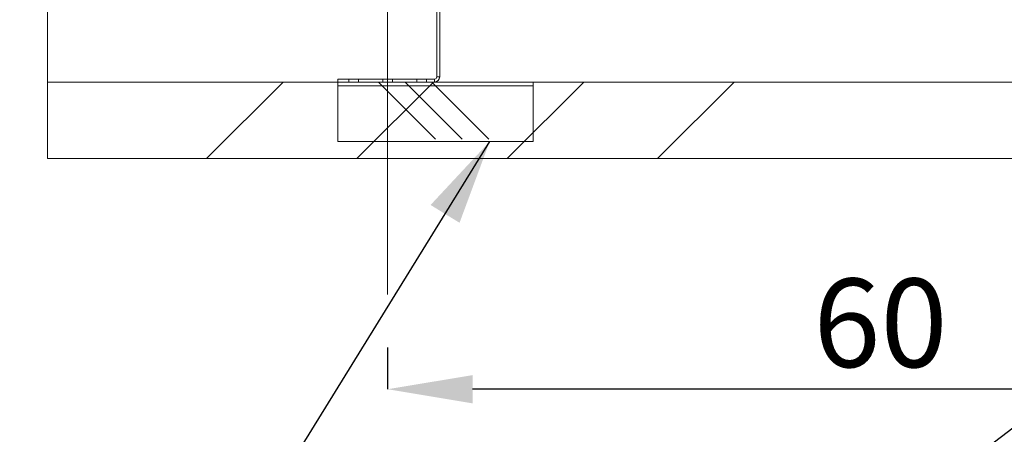
# Paper-space layout 'sales side' of a CAD drawing. Units: inches. Extents: x 0.1 to 10.4, y -0.6 to 7.4.
# Drawn here: x 3.6 to 4.8, y 5.1 to 5.5 of the extents above; entities that cross this region are included whole.
import ezdxf

# ---------------------------------------------------------------- set-up
doc = ezdxf.new("R2010")
doc.units = ezdxf.units.IN
doc.header["$MEASUREMENT"] = 0
doc.header["$PDSIZE"] = -1
doc.styles.add('SLDTEXTSTYLE6', font='TXT', dxfattribs={"width": 0.75})
doc.dimstyles.new('SLDDIMSTYLE6', dxfattribs={"dimtxt": 0.104167, "dimasz": 0.1, "dimexe": 0, "dimexo": 0.0625, "dimgap": 0.026042, "dimtad": 1, "dimlfac": 50, "dimrnd": 1e-09, "dimzin": 12, "dimdsep": 46, "dimtxsty": 'SLDTEXTSTYLE6', "dimsah": 1, "dimcen": 0.09, "dimadec": 0, "dimazin": 3, "dimtfac": 1, "dimtofl": 0, "dimtmove": 0, "dimatfit": 3, "dimfxl": 0, "dimfrac": 2, "dimtolj": 1, "dimtzin": 12, "dimarcsym": 0})

# ---------------------------------------------------------------- blocks, each defined once
blk = doc.blocks.new('_D_23')
at = {"color": 0, "lineweight": -2}
for p, q in [((3.5808, 6.7074), (3.2496, 6.7074)), ((3.2496, 6.6074), (3.2496, 5.5674)), ((3.5808, 5.4674), (3.2496, 5.4674))]:
    blk.add_line(p, q, dxfattribs=at)
at = {"color": 0}
for points in [[(3.233, 6.6074), (3.2663, 6.6074), (3.2496, 6.7074)], [(3.233, 5.5674), (3.2663, 5.5674), (3.2496, 5.4674)]]:
    blk.add_solid(points, dxfattribs=at)
at = {"layer": 'Defpoints', "color": 0}
for p in [(3.6433, 6.7074), (3.2496, 5.4674), (3.6433, 5.4674)]:
    blk.add_point(p, dxfattribs=at)
at = {"color": 0, "insert": (3.1194, 6.0455), "char_height": 0.10417, "attachment_point": 2, "rotation": 90, "style": 'SLDTEXTSTYLE6'}
blk.add_mtext('\\A1;62', dxfattribs=at)
blk = doc.blocks.new('_D_29')
at = {"color": 0, "lineweight": -2}
for p, q in [((4.0433, 5.1549), (4.0433, 5.1059)), ((5.2433, 5.1549), (5.2433, 5.1059)), ((5.1433, 5.1059), (4.1433, 5.1059))]:
    blk.add_line(p, q, dxfattribs=at)
at = {"color": 0}
for points in [[(4.1433, 5.1225), (4.1433, 5.0892), (4.0433, 5.1059)], [(5.1433, 5.1225), (5.1433, 5.0892), (5.2433, 5.1059)]]:
    blk.add_solid(points, dxfattribs=at)
at = {"layer": 'Defpoints', "color": 0}
for p in [(4.0433, 5.2174), (5.2433, 5.2174), (4.0433, 5.1059)]:
    blk.add_point(p, dxfattribs=at)
at = {"color": 0, "insert": (4.6229, 5.2361), "char_height": 0.10417, "attachment_point": 2, "style": 'SLDTEXTSTYLE6'}
blk.add_mtext('\\A1;60', dxfattribs=at)

psp = doc.layouts.new('sales side')

# ---------------------------------------------------------------- hatches: boundary and pattern name
at = {"lineweight": 0}
h = psp.add_hatch(dxfattribs=at)
h.set_pattern_fill('ANSI34', color=256, style=0)
h.set_pattern_definition([(45, (-0.2129, -0.78725), (-0.53033, 0.53033), []), (45, (-0.03614, -0.78725), (-0.53033, 0.53033), []), (45, (0.1406, -0.78725), (-0.53033, 0.53033), []), (45, (0.3174, -0.78725), (-0.53033, 0.53033), [])])
h.paths.add_polyline_path([(8.21333, 6.79744), (3.64333, 6.79744), (3.64333, 6.70744), (8.12333, 6.70744), (8.12333, 5.46744), (3.64333, 5.46744), (3.64333, 5.37744), (8.21333, 5.37744)], flags=0)
h = psp.add_hatch(dxfattribs=at)
h.set_pattern_fill('CORK', color=256, style=0)
h.set_pattern_definition([(0, (-0.21292, -0.78725), (0, 0.125), []), (135, (-0.1504, -0.84975), (-0.25, -0.25), [0.176777, -0.176777]), (135, (-0.11917, -0.84975), (-0.25, -0.25), [0.176777, -0.176777]), (135, (-0.0879, -0.84975), (-0.25, -0.25), [0.176777, -0.176777])])
h.paths.add_polyline_path([(4.21458, 5.46744), (3.98458, 5.46744), (3.98458, 5.39744), (4.21458, 5.39744)], flags=0)

# ---------------------------------------------------------------- linework, layer by layer
at = {"lineweight": 15}
for p, q in [((3.64333, 6.70744), (3.64333, 5.46744)), ((4.10108, 5.66244), (4.10108, 5.47364)), ((4.10458, 5.63837), (4.10458, 5.47364)), ((3.64333, 5.46744), (3.64333, 5.37744)), ((8.12333, 5.46744), (3.64333, 5.46744)), ((4.09838, 5.47094), (3.98458, 5.47094)), ((3.98458, 5.46744), (3.98458, 5.47094)), ((3.98458, 5.39744), (3.98458, 5.46744)), ((3.98458, 5.46744), (4.21458, 5.46744)), ((4.09838, 5.46744), (4.09838, 5.47094)), ((4.10458, 5.47364), (4.10108, 5.47364)), ((4.21458, 5.46744), (4.21458, 5.39744)), ((4.21458, 5.39744), (3.98458, 5.39744)), ((8.21333, 5.37744), (3.64333, 5.37744))]:
    psp.add_line(p, q, dxfattribs=at)
at = {"lineweight": 0, "ltscale": 2}
psp.add_line((4.04333, 5.72094), (4.04333, 5.21744), dxfattribs=at)
at = {"lineweight": 0}
for p, q in [((3.9977, 5.47094), (3.9977, 5.46744)), ((4.00895, 5.47094), (4.00895, 5.46744)), ((4.0377, 5.47094), (4.0377, 5.46744)), ((4.04895, 5.47094), (4.04895, 5.46744)), ((4.0777, 5.47094), (4.0777, 5.46744)), ((4.08895, 5.47094), (4.08895, 5.46744)), ((4.09838, 5.46744), (4.09838, 5.47094)), ((4.10458, 5.47364), (4.10108, 5.47364))]:
    psp.add_line(p, q, dxfattribs=at)
for p, q in [((3.22035, 3.87228), (5.22014, 5.39744)), ((3.22358, 3.87228), (4.16333, 5.39744))]:
    psp.add_line(p, q)
at = {"lineweight": 15}
for radius in [0.0027, 0.0062]:
    psp.add_arc((4.09838, 5.47364), radius, 270, 0, dxfattribs=at)
psp.add_solid([(4.16333, 5.39744), (4.09384, 5.32279), (4.1279, 5.30181)])

# ---------------------------------------------------------------- dimensions: what is measured, and where the dimension line sits
for base, p1, p2, angle, picture, middle in [((3.24963, 5.46744), (3.64333, 6.70744), (3.64333, 5.46744), 90, '_D_23', (3.24963, 6.04552)), ((4.04333, 5.10587), (5.24333, 5.21744), (4.04333, 5.21744), 0, '_D_29', (4.62289, 5.10587))]:
    dim = psp.add_linear_dim(base=base, p1=p1, p2=p2, angle=angle, dimstyle='SLDDIMSTYLE6')
    dim.commit()
    dim.dimension.update_dxf_attribs({"geometry": picture, "text_midpoint": middle, "dimtype": 160})

doc.saveas('drawing.dxf')
